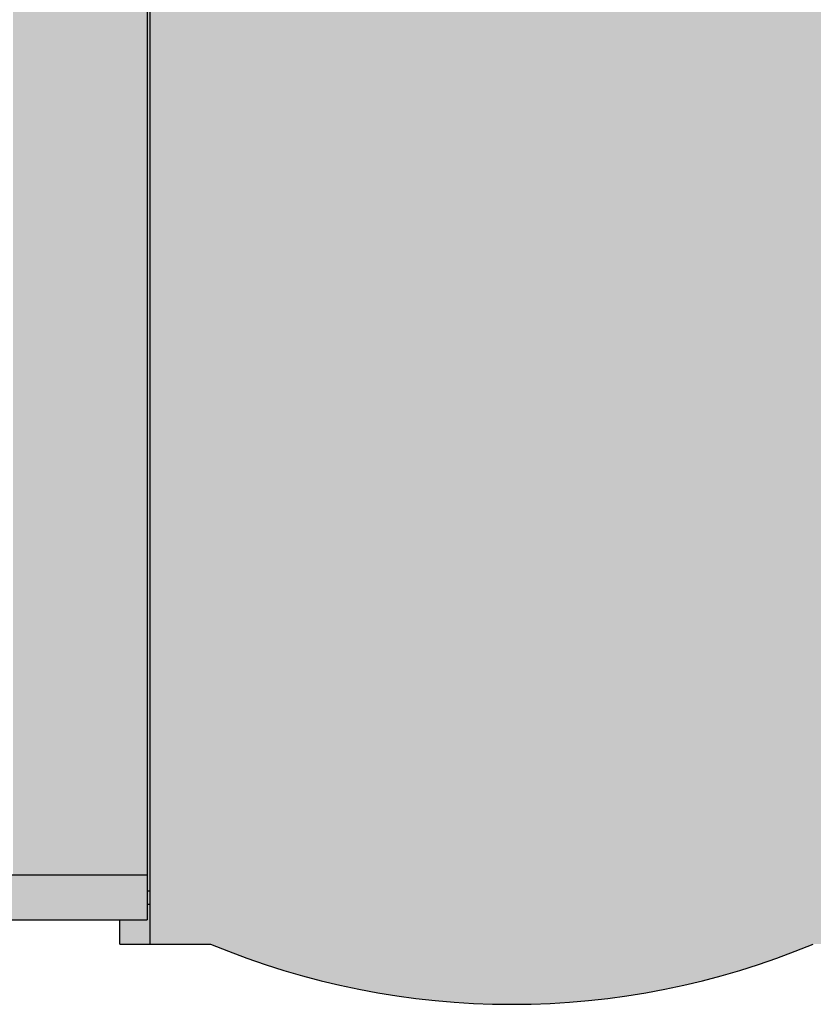
# Model space of a CAD drawing. Units: millimetres. Extents: x -213 to 70, y 217 to 367.
# Drawn here: x -60 to -47, y 217 to 234 of the extents above; entities that cross this region are included whole.
import ezdxf

# ---------------------------------------------------------------- set-up
doc = ezdxf.new("R2010")
doc.units = ezdxf.units.MM
doc.header["$LTSCALE"] = 23.1
doc.layers.get('0').update_dxf_attribs({"linetype": 'CONTINUOUS'})
doc.layers.add('02___PRT_ALL_AXES', color=7, linetype='CONTINUOUS')

# ---------------------------------------------------------------- blocks, each defined once
blk = doc.blocks.new('GN вид спереди')
h = blk.add_hatch(color=252)
h.dxf.hatch_style = 1
h.paths.add_polyline_path([(3.625, -1), (-19.375, -1), (-19.375, -8), (-19.225, -8), (-19.225, -1.15), (3.475, -1.15), (3.475, -8.3), (3.625, -8.3)])
h.paths.add_polyline_path([(21.625, -29), (6.125, -29), (6.125, -1.5), (19.625, -1.5), (19.625, -0.75), (5.2, -0.75), (5.2, -98.25), (7.425, -98.25), (7.425, -74.923), (5.425, -74.923), (5.425, -72.277), (7.425, -72.277), (7.425, -70.2), (19.625, -70.2), (19.625, -72.277), (21.625, -72.277)])
h = blk.add_hatch(color=252)
h.dxf.hatch_style = 1
h.paths.add_polyline_path([(19.475, -73.6), (7.475, -73.6), (7.475, -99.4), (8.475, -99.4, 0.2), (18.475, -99.4), (19.475, -99.4)])
h.paths.add_polyline_path([(9.975, -74.435), (9.975, -73.765), (16.975, -73.765), (16.975, -74.435)], flags=16)
h.paths.add_polyline_path([(19.475, -72.1), (7.475, -72.1), (7.475, -73.6), (19.475, -73.6)])
h.paths.add_polyline_path([(19.625, -70.2), (7.425, -70.2), (7.425, -72), (19.625, -72)])
h.paths.add_polyline_path([(16.975, -73.765), (9.975, -73.765), (9.975, -74.435), (16.975, -74.435)], flags=16)
h = blk.add_hatch(color=252)
h.dxf.hatch_style = 1
h.paths.add_polyline_path([(19.625, -72), (7.425, -72), (7.425, -72.506), (7.475, -72.506), (7.475, -72.1), (19.475, -72.1), (19.475, -72.506), (19.625, -72.506)])
h.paths.add_polyline_path([(21.625, -72.277), (19.625, -72.277), (19.625, -72.506), (19.625, -74.923), (21.625, -74.923)])
h.paths.add_polyline_path([(21.625, -74.923), (19.625, -74.923), (19.625, -98.25), (21.625, -98.25)])
h.paths.add_polyline_path([(19.625, -74.923), (19.625, -74.694), (19.475, -74.694), (19.475, -75.5), (19.625, -75.5)])
h.paths.add_polyline_path([(19.625, -72.85), (19.475, -72.85), (19.475, -74.35), (19.625, -74.35)])
h.paths.add_polyline_path([(19.625, -72.506), (19.475, -72.506), (19.475, -72.85), (19.625, -72.85)])
h.paths.add_polyline_path([(19.625, -74.35), (19.475, -74.35), (19.475, -74.694), (19.625, -74.694)])
h.paths.add_polyline_path([(19.625, -75.5), (19.475, -75.5), (19.475, -79), (19.625, -79)])
h.paths.add_polyline_path([(19.625, -79), (19.475, -79), (19.475, -98.525), (19.625, -98.525)])
h.paths.add_polyline_path([(21.625, -98.25), (19.625, -98.25), (19.625, -98.525), (19.625, -99), (21.625, -99)])
h.paths.add_polyline_path([(19.975, -99), (19.625, -99), (19.625, -98.747), (19.475, -98.747), (19.475, -99.4), (19.975, -99.4)])
h.paths.add_polyline_path([(19.625, -98.525), (19.475, -98.525), (19.475, -98.747), (19.625, -98.747)])
h.paths.add_polyline_path([(7.475, -72.506), (7.425, -72.506), (7.425, -72.85), (7.475, -72.85)])
h.paths.add_polyline_path([(7.475, -72.85), (7.425, -72.85), (7.425, -74.35), (7.475, -74.35)])
h.paths.add_polyline_path([(7.475, -74.35), (7.425, -74.35), (7.425, -74.694), (7.475, -74.694)])
h.paths.add_polyline_path([(7.475, -74.694), (7.425, -74.694), (7.425, -75.5), (7.475, -75.5)])
h.paths.add_polyline_path([(7.475, -75.5), (7.425, -75.5), (7.425, -79), (7.475, -79)])
h.paths.add_polyline_path([(7.475, -79), (7.425, -79), (7.425, -98.525), (7.475, -98.525)])
h = blk.add_hatch(color=252)
h.dxf.hatch_style = 1
h.paths.add_polyline_path([(-19.625, -98.25), (-20.375, -98.25, 0.414214), (-19.625, -99)])
edge = h.paths.add_edge_path()
edge.add_spline(control_points=[(4.397, -99), (4.313, -99), (4.14, -98.97), (3.9, -98.829), (3.71, -98.582), (3.66, -98.364), (3.66, -98.25)], knot_values=[0, 0, 0, 0, 0.215825, 0.445292, 0.704193, 1, 1, 1, 1], degree=3, periodic=0)
edge.add_line((3.66, -98.25), (-19.625, -98.25))
edge.add_line((-19.625, -98.25), (-19.625, -99))
edge.add_line((-19.625, -99), (4.397, -99))
edge = h.paths.add_edge_path()
edge.add_spline(control_points=[(5.2, -99), (5.102, -99), (4.905, -98.961), (4.656, -98.794), (4.489, -98.545), (4.45, -98.348), (4.45, -98.25)], knot_values=[0, 0, 0, 0, 0.250014, 0.499975, 0.749951, 1, 1, 1, 1], degree=3, periodic=0)
edge.add_line((4.45, -98.25), (3.66, -98.25))
edge.add_spline(control_points=[(3.66, -98.25), (3.66, -98.364), (3.71, -98.582), (3.9, -98.829), (4.14, -98.97), (4.313, -99), (4.397, -99)], knot_values=[0, 0, 0, 0, 0.295807, 0.554708, 0.784175, 1, 1, 1, 1], degree=3, periodic=0)
edge.add_line((4.397, -99), (5.2, -99))
edge = h.paths.add_edge_path(flags=17)
edge.add_line((5.2, -98.25), (4.45, -98.25))
edge.add_spline(control_points=[(4.45, -98.25), (4.45, -98.348), (4.489, -98.545), (4.656, -98.794), (4.905, -98.961), (5.102, -99), (5.2, -99)], knot_values=[0, 0, 0, 0, 0.250049, 0.500025, 0.749986, 1, 1, 1, 1], degree=3, periodic=0)
edge.add_line((5.2, -99), (5.2, -98.25))
h.paths.add_polyline_path([(7.425, -98.25), (5.2, -98.25), (5.2, -99), (7.425, -99)])
h.paths.add_polyline_path([(7.475, -98.525), (7.425, -98.525), (7.425, -98.747), (7.475, -98.747)])
h.paths.add_polyline_path([(7.475, -98.747), (7.425, -98.747), (7.425, -99), (6.975, -99), (6.975, -99.4), (7.475, -99.4)])
h.paths.add_polyline_path([(7.425, -72.277), (5.425, -72.277), (5.425, -74.923), (7.425, -74.923)])
at = {"linetype": 'Continuous'}
for p, q in [((7.425, -70.2), (7.425, -99)), ((7.475, -99.4), (7.475, -72.1)), ((-20.375, -98.25), (7.425, -98.25)), ((7.475, -98.747), (7.425, -98.747)), ((-19.625, -99), (7.425, -99)), ((6.975, -99.4), (6.975, -99)), ((6.975, -99.4), (8.475, -99.4))]:
    blk.add_line(p, q, dxfattribs=at)
blk.add_arc((13.475, -87.4), 13, 247.3801, 292.6199, dxfattribs=at)
at = {"layer": '02___PRT_ALL_AXES', "color": 7, "linetype": 'Continuous'}
blk.add_line((7.475, -98.525), (7.425, -98.525), dxfattribs=at)

msp = doc.modelspace()

# ---------------------------------------------------------------- block references
msp.add_blockref('GN вид спереди', (-65.252, 317.634))

doc.saveas('drawing.dxf')
